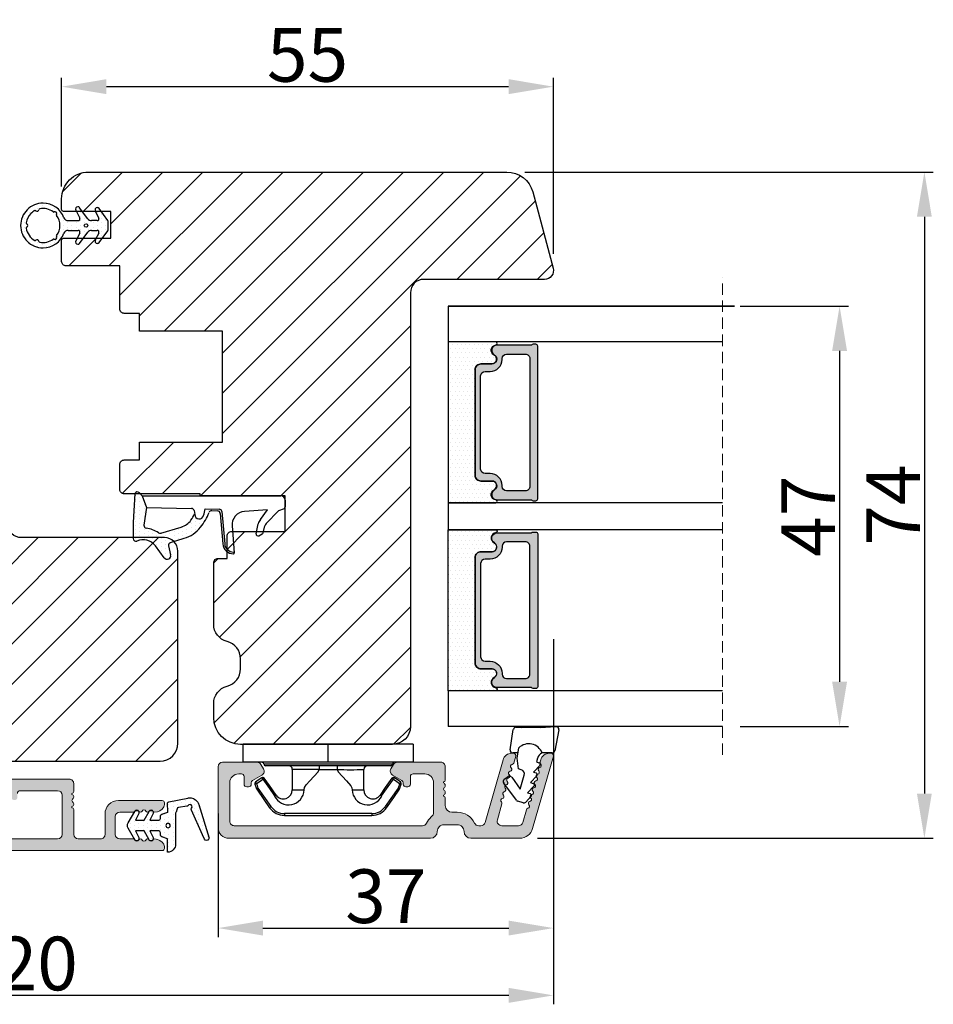
# Model space of a CAD drawing. Units: millimetres. Extents: x 3120 to 10187, y -2098 to 94.
# Drawn here: x 7633 to 7659, y -545 to -518 of the extents above; entities that cross this region are included whole.
import ezdxf

# ---------------------------------------------------------------- set-up
doc = ezdxf.new("R2010")
doc.units = ezdxf.units.MM
doc.linetypes.add('HIDDEN', pattern=[1.905, 1.27, -0.635])
doc.layers.get('0').update_dxf_attribs({"lineweight": 0})
doc.layers.get('DEFPOINTS').update_dxf_attribs({"lineweight": 0})
for name, color, linetype, lineweight in [('02 MEASURES', 156, 'Continuous', 13), ('03 FRAME', 40, 'Continuous', 25), ('06 SASH HATCH', 40, 'Continuous', 0), ('07 GLASS', 151, 'Continuous', 25), ('10 ALUMINIUM HATCH', 55, 'Continuous', 0), ('13 GASKET', 254, 'Continuous', 25), ('14 GASKET HATCH', 254, 'Continuous', 0), ('15 CLIPS', 22, 'Continuous', 25), ('19 PV', 7, 'Continuous', 25), ('22 GLASKLODS', 22, 'Continuous', 25)]:
    doc.layers.add(name, color=color, linetype=linetype, lineweight=lineweight)
doc.styles.add('M1x0.25', font='arial.ttf', dxfattribs={"height": 1.5})
doc.dimstyles.new('M1x0.25', dxfattribs={"dimscale": 0, "dimtxt": 1.5, "dimasz": 1.25, "dimexe": 0.25, "dimexo": 0.5, "dimgap": 0.125, "dimtad": 1, "dimdec": 0, "dimlfac": 4, "dimdsep": 46, "dimtxsty": 'M1x0.25', "dimcen": -1, "dimclrd": 256, "dimclre": 256, "dimclrt": 256, "dimazin": 2, "dimtfac": 1, "dimtdec": 0, "dimtmove": 0, "dimatfit": 3, "dimfxl": 1, "dimtolj": 1, "dimarcsym": 0})
pattern_1 = [(270, (5444.10533, 46.19352), (0.1190625, -0.05953125), [0, -0.1190625])]

# ---------------------------------------------------------------- blocks, each defined once
blk = doc.blocks.new('A$C3DED3EB6')
at = {"layer": '14 GASKET HATCH'}
h = blk.add_hatch(dxfattribs=at)
h.set_pattern_fill('DOTS', color=256, scale=0.3, style=0)
h.paths.add_polyline_path([(2.95, 14.17, 0.123356), (3.46, 15.53, -0.423923), (3.8, 15.8), (5.77, 15.5), (7.1, 16.01), (7.43, 16.31, 0.559716), (7.34, 16.81), (4.1, 17.01, 0.000213), (4.09, 17.01), (2.3, 17.01, 0.546456), (2.03, 16.58, -0.353985), (1.5, 14.51), (0.16, 13.52, 0.816255), (0.49, 12.81), (1.49, 13.05, -0.406001), (1.85, 12.84), (2.35, 11.3, 0.171791), (3.6, 9.49, 0.088688), (5.24, 8.51, -0.336533), (5.43, 8.21), (5.4, 7.56, -0.384601), (5.12, 7.27), (1.71, 6.97, 0.387027), (0.6, 5.79, 0.44548), (0.71, 5.69), (0.8, 5.7), (0.8, 5.77, -0.393479), (1.73, 6.77), (5.32, 7.08, 0.378672), (5.59, 7.37), (5.64, 8.97, -0.046796), (4.91, 9.13, -0.909937), (5, 10.12), (5.09, 10.14, -0.057949), (4.36, 10.54, -0.171791), (3.6, 11.64), (2.91, 13.9, -0.238201)])
at = {"layer": '13 GASKET'}
for p, q in [((4.09, 17.01), (2.3, 17.01)), ((7.34, 16.81), (4.1, 17.01)), ((5.77, 15.5), (3.8, 15.8)), ((5.77, 15.5), (5.68, 10.49)), ((7.1, 16.01), (5.77, 15.5)), ((7.1, 16.01), (7.43, 16.31)), ((7.1, 16.01), (7.1, 0.5)), ((0.16, 13.52), (1.5, 14.51)), ((2.91, 13.92), (3.6, 11.64)), ((1.49, 13.05), (0.49, 12.81)), ((1.85, 12.84), (2.35, 11.3)), ((5.43, 10.2), (5, 10.12)), ((5, 10.12), (5, 10.12)), ((5.64, 8.97), (5.6, 7.38)), ((5.44, 8.23), (5.4, 7.56)), ((5.12, 7.27), (1.71, 6.97)), ((5.32, 7.08), (1.73, 6.77)), ((3.72, 5.95), (0.71, 5.69)), ((0.8, 5.77), (0.8, 5.7)), ((5.54, 1.98), (5.34, 4.56)), ((2.62, 2.96), (2.82, 2.56)), ((2.84, 3.24), (3.96, 3.01)), ((2.95, 2.45), (3.74, 2.27)), ((4.45, 2.75), (5.54, 1.98)), ((5.42, 0.76), (3.99, 2.12)), ((5.64, 0.1), (5.42, 0.76)), ((6.6, 0), (5.85, 0))]:
    blk.add_line(p, q, dxfattribs=at)
for centre, radius, start, end in [((0.48, 15.88), 1.7, 306.6458, 24.6186), ((2.3, 16.71), 0.3, 90, 204.6186), ((4.09, 13.43), 3.58, 89.9512, 90), ((7.23, 16.53), 0.3, 312.0806, 69.0263), ((0.48, 15.88), 3, 325.326, 353.4551), ((3.76, 15.5), 0.3, 81.5623, 173.4551), ((0.4, 13.2), 0.4, 126.6458, 283.5386), ((3.2, 14), 0.3, 145.326, 195.1498), ((1.56, 12.76), 0.3, 15.1498, 103.5386), ((5.53, 12.16), 3.3, 195.1498, 234.1408), ((5.53, 12.16), 2, 195.1498, 234.1408), ((6.47, 13.45), 3.59, 234.1408, 247.4069), ((5, 9.62), 0.5, 90, 259.2009), ((5.38, 10.49), 0.3, 280.4077, 358.6762), ((7.14, 13.59), 5.42, 229.1545, 249.4273), ((6.14, 12.96), 4.03, 252.1001, 262.8171), ((5.14, 8.23), 0.3, 358.4004, 69.4273), ((1.8, 5.77), 1.2, 94.0856, 178.8011), ((1.8, 5.77), 1, 94.0856, 180), ((5.1, 7.57), 0.3, 275.053, 359.2001), ((5.3, 7.38), 0.3, 275.053, 358.6762), ((0.7, 5.79), 0.1, 178.8011, 274.8492), ((3.84, 4.45), 1.5, 4.1922, 94.8492), ((2.8, 3.05), 0.2, 78.3995, 206.5651), ((3, 2.65), 0.2, 206.5651, 256.6853), ((3.62, 1.78), 0.5, 43.0047, 76.6853), ((3.76, 2.03), 1, 46.12, 78.3995), ((5.85, 0.3), 0.3, 223.0047, 270), ((6.6, 0.5), 0.5, 270, 0)]:
    blk.add_arc(centre, radius, start, end, dxfattribs=at)
blk = doc.blocks.new('Ų5mm O-ring')
at = {"layer": '14 GASKET HATCH'}
h = blk.add_hatch(dxfattribs=at)
h.set_pattern_fill('DOTS', color=256, scale=0.3, style=0)
h.paths.add_polyline_path([(1620.59, -815.5, -0.554701), (1620.88, -815.32), (1621.76, -815.75, 0.589157), (1622.14, -815.54, 0.237916), (1622.04, -815.34), (1620.8, -814.42, -0.237916), (1620.59, -814.01), (1620.59, -813.37, -0.555328), (1620.88, -813.19), (1621.66, -813.58, 0.589157), (1622.04, -813.36, 0.237916), (1621.94, -813.16), (1620.62, -812.19, 0.160483), (1620.45, -812.13), (1619.64, -812.13, 0.160483), (1619.47, -812.19), (1618.15, -813.16, 0.237916), (1618.04, -813.36, 0.589157), (1618.43, -813.58), (1619.21, -813.19, -0.555328), (1619.49, -813.37), (1619.49, -814.01, -0.237916), (1619.29, -814.42), (1618.05, -815.34, 0.237916), (1617.94, -815.54, 0.589157), (1618.33, -815.75), (1619.21, -815.32, -0.554701), (1619.49, -815.5), (1619.49, -816.62, -0.312963), (1619.17, -817.09, 0.312963), (1617.54, -819.43, 0.198912), (1618.28, -821.2, 0.198912), (1620.04, -821.93, 0.414214), (1622.54, -819.43, 0.312963), (1620.92, -817.09, -0.312963), (1620.59, -816.62)])
h.paths.add_polyline_path([(1621.18, -817.91, 0.298217), (1621.29, -817.91, -0.763763), (1621.56, -818.18, 0.298217), (1621.57, -818.29, -0.212136), (1621.91, -819.8, -0.339327), (1621.82, -819.88, 0.65192), (1621.69, -820.22, -0.339327), (1621.71, -820.34, -0.232969), (1620.33, -821.31, -0.339327), (1620.23, -821.25, 0.65192), (1619.86, -821.25, -0.339327), (1619.75, -821.31, -0.159406), (1618.7, -820.77, -0.070928), (1618.38, -820.34, -0.339327), (1618.4, -820.22, 0.65192), (1618.27, -819.88, -0.339327), (1618.18, -819.8, -0.212136), (1618.52, -818.29, 0.298217), (1618.53, -818.18, -0.763763), (1618.8, -817.91, 0.298217), (1618.91, -817.91, -0.331487)], flags=16)
h.paths.add_polyline_path([(1619.84, -814.62, -1), (1620.24, -814.62, -1)], flags=16)
at = {"layer": '13 GASKET'}
for p, q in [((1619.47, -812.19), (1618.15, -813.16)), ((1620.45, -812.13), (1619.64, -812.13)), ((1621.94, -813.16), (1620.62, -812.19)), ((1618.43, -813.58), (1619.21, -813.19)), ((1619.49, -813.37), (1619.49, -814.01)), ((1620.59, -814.01), (1620.59, -813.37)), ((1620.88, -813.19), (1621.66, -813.58)), ((1619.29, -814.42), (1618.05, -815.34)), ((1622.04, -815.34), (1620.8, -814.42)), ((1618.33, -815.75), (1619.21, -815.32)), ((1619.49, -816.62), (1619.49, -815.5)), ((1620.59, -816.62), (1620.59, -815.5)), ((1620.88, -815.32), (1621.76, -815.75))]:
    blk.add_line(p, q, dxfattribs=at)
blk.add_circle((1620.04, -814.62), 0.2, dxfattribs=at)
for centre, radius, start, end in [((1619.64, -812.43), 0.3, 90, 126.469), ((1620.45, -812.43), 0.3, 53.531, 90), ((1618.29, -813.36), 0.25, 126.469, 180), ((1618.29, -813.36), 0.25, 180, 302.019), ((1619.29, -813.37), 0.2, 0, 116.1785), ((1620.79, -813.37), 0.2, 63.8215, 180), ((1621.79, -813.36), 0.25, 237.981, 360), ((1621.79, -813.36), 0.25, 360, 53.531), ((1618.99, -814.01), 0.5, 306.469, 0), ((1621.09, -814.01), 0.5, 180, 233.531), ((1618.19, -815.54), 0.25, 126.469, 180), ((1618.19, -815.54), 0.25, 180, 302.019), ((1619.29, -815.5), 0.2, 0, 116.0688), ((1620.79, -815.5), 0.2, 63.9312, 180), ((1621.89, -815.54), 0.25, 237.981, 360), ((1621.89, -815.54), 0.25, 360, 53.531), ((1618.99, -816.62), 0.5, 290.4873, 0), ((1621.09, -816.62), 0.5, 180, 249.5127), ((1620.04, -819.43), 2.5, 110.4873, 180), ((1618.7, -818.09), 0.2, 60.2575, 209.7425), ((1618.85, -817.83), 0.1, 240.2575, 306.6793), ((1620.04, -819.43), 1.9, 53.3207, 126.6793), ((1620.04, -819.43), 2.5, 360, 69.5127), ((1621.24, -817.83), 0.1, 233.3207, 299.7425), ((1621.39, -818.09), 0.2, 330.2575, 119.7425), ((1620.04, -819.43), 1.9, 143.3207, 191.2284), ((1618.44, -818.23), 0.1, 323.3207, 29.7425), ((1621.65, -818.23), 0.1, 150.2575, 216.6793), ((1620.04, -819.43), 1.9, 348.7716, 36.6793), ((1620.04, -819.43), 2.5, 180, 225), ((1618.28, -819.78), 0.1, 191.2284, 266.2023), ((1618.26, -820.08), 0.2, 313.7977, 86.2023), ((1618.47, -820.3), 0.1, 133.7977, 208.7716), ((1620.04, -819.43), 1.9, 208.7716, 225), ((1620.04, -819.43), 2.5, 270, 360), ((1620.04, -819.43), 1.9, 278.7716, 331.2284), ((1621.83, -820.08), 0.2, 93.7977, 226.2023), ((1621.62, -820.3), 0.1, 331.2284, 46.2023), ((1621.81, -819.78), 0.1, 273.7977, 348.7716), ((1620.04, -819.43), 2.5, 225, 270), ((1620.04, -819.43), 1.9, 225, 261.2284), ((1619.77, -821.21), 0.1, 261.2284, 336.2023), ((1620.04, -821.33), 0.2, 23.7977, 156.2023), ((1620.32, -821.21), 0.1, 203.7977, 278.7716)]:
    blk.add_arc(centre, radius, start, end, dxfattribs=at)
blk = doc.blocks.new('*D888')
at = {"layer": '02 MEASURES', "lineweight": -2}
for p, q in [((7648.23, -535.097), (7648.23, -543.422)), ((7638.855, -539.972), (7638.855, -543.422)), ((7640.105, -543.172), (7646.98, -543.172))]:
    blk.add_line(p, q, dxfattribs=at)
at = {"layer": '02 MEASURES'}
for points in [[(7640.105, -542.964), (7640.105, -543.38), (7638.855, -543.172)], [(7646.98, -543.38), (7646.98, -542.964), (7648.23, -543.172)]]:
    blk.add_solid(points, dxfattribs=at)
at = {"layer": 'DEFPOINTS', "color": 0}
for p in [(7648.23, -534.597), (7638.855, -539.472), (7648.23, -543.172)]:
    blk.add_point(p, dxfattribs=at)
at = {"layer": '02 MEASURES', "insert": (7643.542, -542.281), "char_height": 1.5, "attachment_point": 5, "style": 'M1x0.25'}
blk.add_mtext('\\A1;37', dxfattribs=at)
blk = doc.blocks.new('*D889')
at = {"layer": '02 MEASURES', "lineweight": -2}
for p, q in [((7618.23, -538.256), (7618.23, -545.304)), ((7648.229, -539.34), (7648.229, -545.304)), ((7646.979, -545.054), (7619.48, -545.054))]:
    blk.add_line(p, q, dxfattribs=at)
at = {"layer": '02 MEASURES'}
for points in [[(7619.48, -544.845), (7619.48, -545.262), (7618.23, -545.054)], [(7646.979, -545.262), (7646.979, -544.845), (7648.229, -545.054)]]:
    blk.add_solid(points, dxfattribs=at)
at = {"layer": 'DEFPOINTS', "color": 0}
for p in [(7618.23, -537.756), (7648.229, -538.84), (7618.23, -545.054)]:
    blk.add_point(p, dxfattribs=at)
at = {"layer": '02 MEASURES', "insert": (7633.229, -544.163), "char_height": 1.5, "attachment_point": 5, "style": 'M1x0.25'}
blk.add_mtext('\\A1;120', dxfattribs=at)
blk = doc.blocks.new('*D890')
at = {"layer": '02 MEASURES', "lineweight": -2}
for p, q in [((7634.48, -522.435), (7634.48, -519.397)), ((7648.227, -524.318), (7648.227, -519.397)), ((7635.73, -519.647), (7646.977, -519.647))]:
    blk.add_line(p, q, dxfattribs=at)
at = {"layer": '02 MEASURES'}
for points in [[(7635.73, -519.438), (7635.73, -519.855), (7634.48, -519.647)], [(7646.977, -519.855), (7646.977, -519.438), (7648.227, -519.647)]]:
    blk.add_solid(points, dxfattribs=at)
at = {"layer": 'DEFPOINTS', "color": 0}
for p in [(7648.227, -519.647), (7634.48, -522.935), (7648.227, -524.818)]:
    blk.add_point(p, dxfattribs=at)
at = {"layer": '02 MEASURES', "insert": (7641.354, -518.759), "char_height": 1.5, "attachment_point": 5, "style": 'M1x0.25'}
blk.add_mtext('\\A1;55', dxfattribs=at)
blk = doc.blocks.new('47 mm glas')
h = blk.add_hatch(color=256)
h.paths.add_polyline_path([(-1287.37, -1461.49), (-1287.37, -1461.17, 0.414255), (-1287.57, -1460.97), (-1304.67, -1460.97, 0.414252), (-1304.87, -1461.17), (-1304.87, -1461.49, 0.267967), (-1304.77, -1461.67), (-1304.77, -1465.52, 0.774619), (-1303.65, -1465.81, -0.774589), (-1302.67, -1466.07), (-1302.67, -1466.09), (-1302.67, -1466.09), (-1302.67, -1467.32, 0.414223), (-1302.02, -1467.97), (-1290.22, -1467.97, 0.414223), (-1289.57, -1467.32), (-1289.57, -1466.09), (-1289.57, -1466.09), (-1289.57, -1466.07, -0.774587), (-1288.6, -1465.81, 0.774619), (-1287.47, -1465.52), (-1287.47, -1461.67, 0.26796)])
h.paths.add_polyline_path([(-1266.47, -1465.52), (-1266.47, -1461.67, 0.267967), (-1266.37, -1461.49), (-1266.37, -1461.17, 0.414252), (-1266.57, -1460.97), (-1283.67, -1460.97, 0.414255), (-1283.87, -1461.17), (-1283.87, -1461.49, 0.26796), (-1283.77, -1461.67), (-1283.77, -1465.52, 0.774619), (-1282.65, -1465.81, -0.774587), (-1281.67, -1466.07), (-1281.67, -1466.09), (-1281.67, -1466.09), (-1281.67, -1467.32, 0.414223), (-1281.02, -1467.97), (-1269.22, -1467.97, 0.414223), (-1268.57, -1467.32), (-1268.57, -1466.09), (-1268.57, -1466.09), (-1268.57, -1466.07, -0.774589), (-1267.6, -1465.81, 0.774619)])
h.paths.add_polyline_path([(-1303.77, -1462.35, -0.41422), (-1303.27, -1461.85), (-1288.97, -1461.85, -0.414225), (-1288.47, -1462.35), (-1288.47, -1464.45, -0.414207), (-1288.97, -1464.95), (-1289.06, -1464.95, 0.414209), (-1290.41, -1466.3), (-1290.41, -1466.85, -0.414207), (-1290.91, -1467.35), (-1301.33, -1467.35, -0.414202), (-1301.83, -1466.85), (-1301.83, -1466.3, 0.414209), (-1303.18, -1464.95), (-1303.27, -1464.95, -0.414202), (-1303.77, -1464.45)], flags=16)
h.paths.add_polyline_path([(-1282.77, -1462.35, -0.414225), (-1282.27, -1461.85), (-1267.97, -1461.85, -0.41422), (-1267.47, -1462.35), (-1267.47, -1464.45, -0.414202), (-1267.97, -1464.95), (-1268.06, -1464.95, 0.414209), (-1269.41, -1466.3), (-1269.41, -1466.85, -0.414202), (-1269.91, -1467.35), (-1280.33, -1467.35, -0.414207), (-1280.83, -1466.85), (-1280.83, -1466.3, 0.414209), (-1282.18, -1464.95), (-1282.27, -1464.95, -0.414207), (-1282.77, -1464.45)], flags=16)
at = {"layer": '14 GASKET HATCH'}
h = blk.add_hatch(dxfattribs=at)
h.set_pattern_fill('DOTS', color=256, scale=0.3, angle=270, style=0)
h.paths.add_polyline_path([(-1287.12, -1470.97), (-1287.12, -1465.67, 0.941164), (-1287.46, -1465.65, -0.738655), (-1288.59, -1465.85, 0.78652), (-1289.57, -1466.09), (-1289.57, -1467.32, -0.414224), (-1290.22, -1467.97), (-1302.02, -1467.97, -0.414224), (-1302.67, -1467.32), (-1302.67, -1466.09, 0.78652), (-1303.66, -1465.85, -0.738655), (-1304.79, -1465.65, 0.941164), (-1305.12, -1465.67), (-1305.12, -1470.97)])
h.paths.add_polyline_path([(-1266.12, -1470.97), (-1266.12, -1465.67, 0.941164), (-1266.46, -1465.65, -0.738655), (-1267.59, -1465.85, 0.785583), (-1268.57, -1466.09), (-1268.57, -1466.09), (-1268.57, -1467.32, -0.414223), (-1269.22, -1467.97), (-1281.02, -1467.97, -0.414223), (-1281.67, -1467.32), (-1281.67, -1466.09), (-1281.67, -1466.09, 0.785583), (-1282.66, -1465.85, -0.738655), (-1283.79, -1465.65, 0.941164), (-1284.12, -1465.67), (-1284.12, -1468.32), (-1284.12, -1470.97)])
at = {"color": 7, "linetype": 'HIDDEN', "lineweight": 18}
blk.add_line((-1258.95, -1440.31), (-1312.3, -1440.31), dxfattribs=at)
at = {"layer": '07 GLASS'}
for p, q in [((-1309.12, -1440.31), (-1309.12, -1470.97)), ((-1305.12, -1440.31), (-1305.12, -1470.97)), ((-1287.12, -1440.31), (-1287.12, -1470.97)), ((-1284.12, -1440.31), (-1284.12, -1470.97)), ((-1266.12, -1440.31), (-1266.12, -1470.97)), ((-1262.12, -1440.31), (-1262.12, -1470.97)), ((-1309.12, -1470.97), (-1305.12, -1470.97)), ((-1287.12, -1470.97), (-1284.12, -1470.97)), ((-1266.12, -1470.97), (-1262.12, -1470.97))]:
    blk.add_line(p, q, dxfattribs=at)
at = {"layer": '13 GASKET'}
for points in [[(-1287.12, -1470.97), (-1287.12, -1465.67, 0.941164), (-1287.46, -1465.65, -0.738655), (-1288.59, -1465.85, 0.78652), (-1289.57, -1466.09), (-1289.57, -1467.32, -0.414225), (-1290.22, -1467.97), (-1302.02, -1467.97, -0.414225), (-1302.67, -1467.32), (-1302.67, -1466.09, 0.78652), (-1303.66, -1465.85, -0.738655), (-1304.79, -1465.65, 0.941164), (-1305.12, -1465.67), (-1305.12, -1470.97)], [(-1284.12, -1470.97), (-1284.12, -1465.67, -0.941164), (-1283.79, -1465.65, 0.738655), (-1282.66, -1465.85, -0.78652), (-1281.67, -1466.09), (-1281.67, -1467.32, 0.414225), (-1281.02, -1467.97), (-1269.22, -1467.97, 0.414225), (-1268.57, -1467.32), (-1268.57, -1466.09, -0.78652), (-1267.59, -1465.85, 0.738655), (-1266.46, -1465.65, -0.941164), (-1266.12, -1465.67), (-1266.12, -1470.97)]]:
    blk.add_lwpolyline(points, format="xyb", close=True, dxfattribs=at)
at = {"layer": '19 PV'}
for points in [[(-1290.22, -1467.97, 0.414225), (-1289.57, -1467.32), (-1289.57, -1466.07, -0.774587), (-1288.6, -1465.81, 0.774619), (-1287.47, -1465.52), (-1287.47, -1461.67, 0.26796), (-1287.37, -1461.49), (-1287.37, -1461.17, 0.414255), (-1287.57, -1460.97), (-1304.67, -1460.97, 0.414252), (-1304.87, -1461.17), (-1304.87, -1461.49, 0.267967), (-1304.77, -1461.67), (-1304.77, -1465.52, 0.774619), (-1303.65, -1465.81, -0.774589), (-1302.67, -1466.07), (-1302.67, -1467.32, 0.414225), (-1302.02, -1467.97)], [(-1281.02, -1467.97, -0.414225), (-1281.67, -1467.32), (-1281.67, -1466.07, 0.774587), (-1282.65, -1465.81, -0.774619), (-1283.77, -1465.52), (-1283.77, -1461.67, -0.26796), (-1283.87, -1461.49), (-1283.87, -1461.17, -0.414255), (-1283.67, -1460.97), (-1266.57, -1460.97, -0.414252), (-1266.37, -1461.17), (-1266.37, -1461.49, -0.267967), (-1266.47, -1461.67), (-1266.47, -1465.52, -0.774619), (-1267.6, -1465.81, 0.774589), (-1268.57, -1466.07), (-1268.57, -1467.32, -0.414225), (-1269.22, -1467.97)], [(-1303.77, -1462.35, -0.41422), (-1303.27, -1461.85), (-1288.97, -1461.85, -0.414225), (-1288.47, -1462.35), (-1288.47, -1464.45, -0.414207), (-1288.97, -1464.95), (-1289.06, -1464.95, 0.414209), (-1290.41, -1466.3), (-1290.41, -1466.85, -0.414207), (-1290.91, -1467.35), (-1301.33, -1467.35, -0.414202), (-1301.83, -1466.85), (-1301.83, -1466.3, 0.414209), (-1303.18, -1464.95), (-1303.27, -1464.95, -0.414202), (-1303.77, -1464.45)], [(-1267.47, -1462.35, 0.41422), (-1267.97, -1461.85), (-1282.27, -1461.85, 0.414225), (-1282.77, -1462.35), (-1282.77, -1464.45, 0.414207), (-1282.27, -1464.95), (-1282.18, -1464.95, -0.414209), (-1280.83, -1466.3), (-1280.83, -1466.85, 0.414207), (-1280.33, -1467.35), (-1269.91, -1467.35, 0.414202), (-1269.41, -1466.85), (-1269.41, -1466.3, -0.414209), (-1268.06, -1464.95), (-1267.97, -1464.95, 0.414202), (-1267.47, -1464.45)]]:
    blk.add_lwpolyline(points, format="xyb", close=True, dxfattribs=at)
blk = doc.blocks.new('b')
at = {"layer": '15 CLIPS'}
for p, q in [((1725.67, -2993.35), (1725.67, -2991.35)), ((1744.67, -2991.35), (1725.67, -2991.35)), ((1735.17, -2993.35), (1735.17, -2991.35)), ((1744.67, -2991.35), (1744.67, -2993.35)), ((1735.17, -2993.35), (1725.67, -2993.35)), ((1727.97, -2993.55), (1735.17, -2993.55)), ((1735.17, -2993.75), (1728.17, -2993.75)), ((1734.16, -2993.75), (1734.16, -2994.15)), ((1744.67, -2993.35), (1735.17, -2993.35)), ((1735.17, -2993.55), (1742.37, -2993.55)), ((1742.17, -2993.75), (1735.17, -2993.75)), ((1736.19, -2993.75), (1736.19, -2994.15)), ((1727.77, -2995.08), (1727.88, -2995.25)), ((1731.17, -2994.15), (1731.17, -2996.45)), ((1734.16, -2994.15), (1736.19, -2994.15)), ((1739.17, -2996.45), (1739.17, -2994.15)), ((1742.47, -2995.25), (1742.58, -2995.08)), ((1731.17, -2996.45), (1732.48, -2996.45)), ((1737.87, -2996.45), (1739.17, -2996.45)), ((1740.07, -2999.1), (1730.28, -2999.1)), ((1730.28, -2999.1), (1730.28, -2999.3)), ((1730.28, -2999.3), (1740.07, -2999.3)), ((1740.07, -2999.1), (1740.07, -2999.3))]:
    blk.add_line(p, q, dxfattribs=at)
at = {"layer": '15 CLIPS', "flags": 128}
for points in [[(1727.77, -2995.08), (1727.37, -2995.36), (1727.06, -2995.57)], [(1729.35, -2997.02), (1728.62, -2995.96), (1728.04, -2995.13)], [(1734.16, -2994.15), (1734.16, -2994.15), (1733.51, -2994.16), (1732.58, -2994.18), (1731.83, -2994.18), (1731.34, -2994.17), (1731.17, -2994.15), (1731.17, -2994.15)], [(1732.48, -2996.45), (1732.55, -2996.17), (1732.72, -2995.88), (1733.13, -2995.44), (1734.06, -2994.42), (1734.16, -2994.15)], [(1736.19, -2994.15), (1736.29, -2994.42), (1737.22, -2995.44), (1737.71, -2996), (1737.83, -2996.23), (1737.87, -2996.45)], [(1742.3, -2995.13), (1741.57, -2996.19), (1741, -2997.02)], [(1742.47, -2995.25), (1742.4, -2995.2), (1742.34, -2995.16), (1742.31, -2995.14), (1742.3, -2995.13)], [(1743.29, -2995.57), (1742.89, -2995.3), (1742.58, -2995.08)], [(1727.17, -2995.74), (1727.1, -2995.76), (1727.03, -2995.79), (1727, -2995.8), (1726.99, -2995.8)], [(1726.99, -2995.8), (1727.09, -2996.09), (1727.17, -2996.32)], [(1727.17, -2995.74), (1727.13, -2995.67), (1727.09, -2995.61), (1727.07, -2995.58), (1727.06, -2995.57)], [(1727.17, -2995.74), (1727.57, -2995.46), (1727.88, -2995.25)], [(1727.36, -2996.25), (1727.26, -2995.96), (1727.17, -2995.74)], [(1727.88, -2995.25), (1728.61, -2996.3), (1729.19, -2997.13)], [(1741.16, -2997.13), (1741.89, -2996.08), (1742.47, -2995.25)], [(1742.47, -2995.25), (1742.86, -2995.52), (1743.17, -2995.74)], [(1743.17, -2995.74), (1743.07, -2996.02), (1742.99, -2996.25)], [(1743.17, -2995.74), (1743.22, -2995.67), (1743.26, -2995.61), (1743.28, -2995.58), (1743.29, -2995.57)], [(1743.17, -2995.74), (1743.25, -2995.76), (1743.32, -2995.79), (1743.35, -2995.8), (1743.36, -2995.8)], [(1743.18, -2996.32), (1743.28, -2996.03), (1743.36, -2995.8)], [(1727.36, -2996.25), (1727.28, -2996.28), (1727.21, -2996.3), (1727.18, -2996.31), (1727.17, -2996.32)], [(1727.17, -2996.32), (1727.18, -2996.34), (1727.19, -2996.36)], [(1727.36, -2996.25), (1727.29, -2996.3), (1727.23, -2996.34), (1727.2, -2996.36), (1727.19, -2996.36)], [(1727.19, -2996.36), (1728, -2997.53), (1728.63, -2998.44)], [(1728.8, -2998.32), (1727.99, -2997.16), (1727.36, -2996.25)], [(1741.16, -2997.13), (1741.1, -2997.09), (1741.07, -2997.07), (1741.04, -2997.05), (1741.02, -2997.04), (1741.01, -2997.03), (1741, -2997.02)], [(1742.99, -2996.25), (1742.18, -2997.41), (1741.55, -2998.32)], [(1741.72, -2998.44), (1742.52, -2997.28), (1743.15, -2996.36)], [(1742.99, -2996.25), (1743.07, -2996.28), (1743.14, -2996.3), (1743.17, -2996.31), (1743.18, -2996.32)], [(1743.15, -2996.36), (1743.17, -2996.34), (1743.18, -2996.32)], [(1728.8, -2998.32), (1728.74, -2998.37), (1728.71, -2998.39), (1728.68, -2998.41), (1728.66, -2998.42), (1728.65, -2998.43), (1728.63, -2998.44)], [(1741.55, -2998.32), (1741.61, -2998.37), (1741.64, -2998.39), (1741.67, -2998.41), (1741.69, -2998.42), (1741.7, -2998.43), (1741.72, -2998.44)]]:
    blk.add_lwpolyline(points, dxfattribs=at)
at = {"layer": '15 CLIPS'}
for centre, radius, start, end in [((1727.77, -2993.55), 0.2, 359.9761, 90.0164), ((1728.17, -2993.55), 0.2, 180.0071, 270.0025), ((1730.77, -2994.15), 0.4, 0.0062, 89.9949), ((1739.57, -2994.15), 0.4, 90.0051, 179.9938), ((1742.17, -2993.55), 0.2, 269.9854, 0.0221), ((1742.57, -2993.55), 0.2, 89.9956, 179.9947), ((1727.88, -2995.25), 0.2, 34.7392, 124.7514), ((1676.56, -2921.09), 90.18, 304.6842, 304.8113), ((1737.68, -2967.45), 26.74, 266.7964, 273.2036), ((1742.47, -2995.25), 0.2, 55.247, 145.2623), ((1727.17, -2995.74), 0.2, 124.7426, 199.7692), ((1743.17, -2995.74), 0.2, 340.263, 55.2253), ((1730.75, -2996.4), 1.73, 204.9766, 358.4963), ((1658.8, -2895.49), 123.64, 304.7014, 304.7941), ((1730.17, -2996.45), 1, 214.7471, 359.9994), ((1739.6, -2996.4), 1.73, 181.605, 334.9221), ((1740.17, -2996.45), 1, 180.0019, 325.2516), ((1664.02, -3110.26), 138.69, 55.211, 55.2936), ((1730.28, -2997.3), 2, 214.7451, 270.002), ((1730.28, -2997.3), 1.8, 214.7737, 269.9737), ((1740.07, -2997.3), 1.8, 270.0298, 325.2228), ((1740.07, -2997.3), 2, 270.0019, 325.2511)]:
    blk.add_arc(centre, radius, start, end, dxfattribs=at)
blk = doc.blocks.new('*D891')
at = {"layer": '02 MEASURES', "lineweight": -2}
for p, q in [((7653.454, -525.785), (7656.479, -525.785)), ((7656.229, -527.035), (7656.229, -536.285)), ((7653.454, -537.535), (7656.479, -537.535))]:
    blk.add_line(p, q, dxfattribs=at)
at = {"layer": '02 MEASURES'}
for points in [[(7656.437, -527.035), (7656.02, -527.035), (7656.229, -525.785)], [(7656.02, -536.285), (7656.437, -536.285), (7656.229, -537.535)]]:
    blk.add_solid(points, dxfattribs=at)
at = {"layer": 'DEFPOINTS', "color": 0}
for p in [(7652.954, -525.785), (7652.954, -537.535), (7656.229, -537.535)]:
    blk.add_point(p, dxfattribs=at)
at = {"layer": '02 MEASURES', "insert": (7655.354, -531.66), "char_height": 1.5, "attachment_point": 5, "rotation": 90, "style": 'M1x0.25'}
blk.add_mtext('\\A1;47', dxfattribs=at)
blk = doc.blocks.new('sdasdasdDD1')
blk.add_line((-3.43, 1.29), (-3.46, -0.76))
at = {"layer": '13 GASKET'}
for p, q in [((-3.18, 3.36), (-0.84, 2.9)), ((-3.43, 1.29), (-3.54, 3.04)), ((-0.6, 2.61), (-0.6, 1.45)), ((0.41, 0.86), (0.49, 1.14)), ((0.82, 1.23), (1.56, 0.53)), ((0, 0.97), (0.41, 0.86)), ((1.56, 0.53), (1.64, 0.81)), ((1.97, 0.9), (2.71, 0.2)), ((2.71, 0.2), (2.8, 0.48)), ((3.13, 0.57), (3.87, -0.14)), ((3.87, -0.14), (3.95, 0.15)), ((4.28, 0.24), (4.89, -0.34)), ((-3.47, -1.43), (-3.46, -0.76)), ((1.27, -0.85), (1.19, -1.14)), ((3.44, -0.95), (1.89, -0.5)), ((2.12, -1.91), (3.44, -0.95)), ((4.97, -0.64), (4.8, -1.23)), ((-0.94, -2.08), (-3.22, -1.73)), ((-0.01, -1.31), (-1.19, -1.11)), ((-0.6, -1.21), (-0.6, -1.78)), ((1.19, -1.14), (-0.01, -1.31)), ((4.69, -1.39), (2.77, -2.8)), ((2.35, -2.74), (2.06, -2.33))]:
    blk.add_line(p, q, dxfattribs=at)
for centre, radius, start, end in [((-3.24, 3.06), 0.3, 79.0287, 183.7861), ((-0.9, 2.61), 0.3, 359, 79.0287), ((0, 0), 1.62, 112.5405, 223.0542), ((0, 0), 1.62, 112.5405, 223.0542), ((0.28, 1.93), 1, 205.8358, 254.0168), ((0.68, 1.09), 0.2, 46.2991, 164.0426), ((1.83, 0.76), 0.2, 46.2989, 164.0423), ((2.99, 0.43), 0.2, 46.2986, 164.0421), ((4.14, 0.1), 0.2, 46.2996, 164.0431), ((1.75, -0.99), 0.5, 73.9886, 163.9886), ((4.68, -0.56), 0.3, 344, 46.2597), ((-3.17, -1.43), 0.3, 179, 261.3147), ((-0.9, -1.78), 0.3, 261.3147, 0), ((2.3, -2.16), 0.3, 126.2994, 216.3488), ((4.51, -1.15), 0.3, 306.3058, 344), ((2.6, -2.56), 0.3, 216.3488, 306.3058)]:
    blk.add_arc(centre, radius, start, end, dxfattribs=at)
blk = doc.blocks.new('*D892')
at = {"layer": '02 MEASURES', "lineweight": -2}
for p, q in [((7647.426, -522.035), (7658.85, -522.035)), ((7658.6, -523.285), (7658.6, -539.41)), ((7647.787, -540.66), (7658.85, -540.66))]:
    blk.add_line(p, q, dxfattribs=at)
at = {"layer": '02 MEASURES'}
for points in [[(7658.808, -523.285), (7658.391, -523.285), (7658.6, -522.035)], [(7658.391, -539.41), (7658.808, -539.41), (7658.6, -540.66)]]:
    blk.add_solid(points, dxfattribs=at)
at = {"layer": 'DEFPOINTS', "color": 0}
for p in [(7646.926, -522.035), (7647.287, -540.66), (7658.6, -540.66)]:
    blk.add_point(p, dxfattribs=at)
at = {"layer": '02 MEASURES', "insert": (7657.725, -531.347), "char_height": 1.5, "attachment_point": 5, "rotation": 90, "style": 'M1x0.25'}
blk.add_mtext('\\A1;74', dxfattribs=at)

msp = doc.modelspace()

# ---------------------------------------------------------------- hatches: boundary and pattern name
at = {"layer": '06 SASH HATCH'}
h = msp.add_hatch(dxfattribs=at)
h.set_pattern_fill('LINE', color=256, scale=0.25, angle=45, style=0)
h.set_pattern_definition([(45, (5444.1053, 46.1935), (-0.561266, 0.561266), [])])
h.paths.add_polyline_path([(7636.105, -524.66), (7634.605, -524.66, -0.414308), (7634.48, -524.535), (7634.48, -523.935, -0.414409), (7634.53, -523.885), (7635.855, -523.885), (7635.855, -523.61), (7635.855, -523.41), (7635.855, -523.135), (7634.53, -523.135, -0.41441), (7634.48, -523.085), (7634.48, -522.785, -0.414226), (7635.23, -522.035), (7646.926, -522.035, -0.339464), (7647.651, -522.59), (7648.221, -524.72, -0.493111), (7647.98, -525.035), (7644.605, -525.035, 0.414212), (7644.23, -525.41), (7644.23, -537.535, -0.414206), (7643.73, -538.035), (7639.48, -538.035, -0.414211), (7638.73, -537.285), (7638.73, -536.894, -0.341975), (7639.105, -536.41, 0.342014), (7639.48, -535.925), (7639.48, -535.644, 0.342012), (7639.105, -535.16, -0.341975), (7638.73, -534.675), (7638.73, -532.96, -0.414225), (7638.855, -532.835), (7639.105, -532.835), (7639.105, -532.21, -0.414225), (7639.23, -532.085), (7640.73, -532.085), (7640.73, -531.085), (7638.355, -531.085), (7638.355, -531.035), (7636.23, -531.035, -0.414225), (7636.105, -530.91), (7636.105, -530.21, -0.414225), (7636.23, -530.085), (7636.655, -530.085), (7636.655, -529.585), (7638.98, -529.585), (7638.98, -526.485), (7636.655, -526.485), (7636.655, -525.985), (7636.23, -525.985, -0.414225), (7636.105, -525.86)])
h = msp.add_hatch(dxfattribs=at)
h.set_pattern_fill('LINE', color=256, scale=0.25, angle=225, style=0)
h.set_pattern_definition([(225, (5444.1053, 46.1935), (0.561266, -0.561266), [])])
h.paths.add_polyline_path([(7632.98, -531.881), (7632.98, -523.006, 0.414206), (7632.48, -522.506), (7630.105, -522.506, 0.414212), (7629.73, -522.881), (7629.73, -525.006), (7629.355, -525.006), (7626.307, -525.006), (7626.105, -525.006, 0.414212), (7625.73, -525.381), (7625.73, -526.006), (7625.73, -529.606), (7625.73, -533.456), (7625.73, -537.756), (7627.105, -537.756, 0.414211), (7627.855, -538.506), (7637.23, -538.506, 0.414206), (7637.73, -538.006), (7637.73, -532.631, 0.414212), (7637.355, -532.256), (7633.355, -532.256, -0.414212)])
at = {"layer": '10 ALUMINIUM HATCH'}
for points in [[(7644.792, -540.66), (7639.155, -540.66, -0.414191), (7638.855, -540.36), (7638.855, -538.66, -0.414185), (7638.98, -538.535), (7639.945, -538.535, -0.267975), (7640.053, -538.597), (7640.125, -538.722, -0.414249), (7640.08, -538.893), (7639.817, -539.044, 0.267975), (7639.78, -539.109), (7639.78, -539.147, -0.414099), (7639.705, -539.222), (7639.655, -539.222, -0.414239), (7639.58, -539.147), (7639.58, -538.935, 0.414239), (7639.505, -538.86), (7639.43, -538.86, 0.414206), (7639.18, -539.11), (7639.18, -540.185, 0.41422), (7639.305, -540.31), (7644.57, -540.31, 0.28807), (7644.683, -540.239, -0.102196), (7644.815, -540.066, 0.21744), (7644.88, -539.924), (7644.88, -539.11, 0.414224), (7644.63, -538.86), (7644.305, -538.86, 0.414239), (7644.23, -538.935), (7644.23, -539.147, -0.414239), (7644.155, -539.222), (7644.105, -539.222, -0.414239), (7644.03, -539.147), (7644.03, -539.109, 0.267975), (7643.992, -539.044), (7643.73, -538.893, -0.414249), (7643.684, -538.722), (7643.756, -538.597, -0.267889), (7643.864, -538.535), (7645.08, -538.535, -0.41422), (7645.205, -538.66), (7645.205, -539.035, -0.414122), (7645.155, -539.085), (7645.155, -539.114, -0.598736), (7645.175, -539.245, 0.499936), (7645.175, -539.325, -0.598736), (7645.155, -539.455), (7645.155, -539.485, -0.414122), (7645.205, -539.535), (7645.205, -539.747, 0.414168), (7645.392, -539.935), (7645.542, -539.935, -0.288074), (7646.026, -540.239, 0.288038), (7646.139, -540.31), (7646.197, -540.31, 0.3346), (7646.317, -540.219), (7646.82, -538.466, -0.334622), (7647.06, -538.285), (7647.114, -538.285, -0.498627), (7647.174, -538.364), (7647.119, -538.557, -0.288745), (7647.075, -538.596, 0.630116), (7647.048, -538.692, -0.629946), (7647.02, -538.787, 0.629828), (7646.993, -538.882, -0.629833), (7646.966, -538.978, 0.629943), (7646.938, -539.073, -0.630116), (7646.911, -539.168, 0.629833), (7646.883, -539.264, -0.629828), (7646.856, -539.359, 0.629946), (7646.829, -539.455, -0.630122), (7646.801, -539.55, 0.629825), (7646.774, -539.645, -0.288519), (7646.79, -539.702), (7646.662, -540.15, 0.498616), (7646.782, -540.31), (7647.25, -540.31, 0.3346), (7647.37, -540.219), (7647.473, -539.862, -0.288512), (7647.516, -539.823, 0.629825), (7647.544, -539.728, -0.629828), (7647.571, -539.632, 0.629951), (7647.598, -539.537, -0.630116), (7647.626, -539.442, 0.630116), (7647.653, -539.346, -0.629951), (7647.68, -539.251, 0.629828), (7647.708, -539.155, -0.629825), (7647.735, -539.06, 0.630122), (7647.763, -538.965, -0.629946), (7647.79, -538.869, 0.629828), (7647.817, -538.774, -0.629833), (7647.845, -538.679, 0.630116), (7647.872, -538.583, -0.288519), (7647.856, -538.527), (7647.873, -538.466, -0.334622), (7648.113, -538.285), (7648.167, -538.285, -0.498627), (7648.227, -538.364), (7647.647, -540.388, -0.334586), (7647.287, -540.66), (7645.917, -540.66, -0.414172), (7645.73, -540.472, 0.414253), (7645.542, -540.285), (7645.167, -540.285, 0.414253), (7644.98, -540.472, -0.414172)], [(7628.714, -539.583, -0.577351), (7628.592, -539.512), (7628.592, -539.406, 0.414239), (7628.517, -539.331), (7627.467, -539.331, 0.41422), (7627.342, -539.456), (7627.342, -540.556, 0.41422), (7627.467, -540.681), (7634.367, -540.681, 0.414185), (7634.492, -540.556), (7634.492, -539.456, 0.414185), (7634.367, -539.331), (7633.317, -539.331, 0.414239), (7633.242, -539.406), (7633.242, -539.512, -0.577351), (7633.12, -539.583), (7632.742, -539.364, -0.414253), (7632.696, -539.194), (7632.769, -539.069, -0.267975), (7632.877, -539.006), (7634.692, -539.006, -0.414227), (7634.817, -539.131), (7634.817, -539.356, -0.41419), (7634.767, -539.406), (7634.767, -539.435, -0.598962), (7634.787, -539.566, 0.49993), (7634.787, -539.646, -0.598964), (7634.767, -539.777), (7634.767, -539.806, -0.414196), (7634.817, -539.856), (7634.817, -540.556, 0.414185), (7634.942, -540.681), (7635.567, -540.681, 0.41422), (7635.692, -540.556), (7635.692, -539.981, -0.41421), (7636.067, -539.606), (7637.292, -539.606, -0.414304), (7637.355, -539.669), (7637.355, -539.719, -0.141638), (7637.335, -539.785, -0.24957), (7637.081, -539.931, -0.297006), (7637.029, -539.9, 0.629881), (7636.93, -539.9, -0.629956), (7636.831, -539.9, 0.629975), (7636.732, -539.9, -0.629956), (7636.632, -539.9, 0.629881), (7636.533, -539.9, -0.288921), (7636.484, -539.931), (7636.105, -539.931, 0.414185), (7635.98, -540.056), (7635.98, -540.556, 0.414185), (7636.105, -540.681), (7636.484, -540.681, -0.288947), (7636.533, -540.712, 0.629862), (7636.632, -540.712, -0.629956), (7636.732, -540.712, 0.629956), (7636.831, -540.712, -0.629956), (7636.93, -540.712, 0.629862), (7637.029, -540.712, -0.297017), (7637.081, -540.681, -0.249573), (7637.335, -540.827, -0.141638), (7637.355, -540.894), (7637.355, -540.944, -0.414304), (7637.292, -541.006), (7626.23, -541.006, -0.414211), (7625.855, -540.631), (7625.855, -539.131, -0.414227), (7625.98, -539.006), (7626.08, -539.006, -0.378816), (7626.204, -539.116), (7626.382, -540.571, 0.378816), (7626.507, -540.681), (7626.867, -540.681, 0.41422), (7626.992, -540.556), (7626.992, -539.131, -0.414192), (7627.117, -539.006), (7628.958, -539.006, -0.267889), (7629.066, -539.069), (7629.138, -539.194, -0.414253), (7629.092, -539.364)]]:
    msp.add_hatch(color=256, dxfattribs=at).paths.add_polyline_path(points)
at = {"layer": '14 GASKET HATCH'}
h = msp.add_hatch(dxfattribs=at)
h.set_pattern_fill('DOTS', color=256, scale=0.075, angle=270, style=0)
h.set_pattern_definition(pattern_1)
h.paths.add_polyline_path([(7637.667, -540.827, -0.414238), (7637.442, -541.052), (7637.442, -540.677), (7637.278, -540.625, -0.32631), (7637.243, -540.577), (7637.243, -540.507, 0.414108), (7637.193, -540.457), (7636.946, -540.457), (7637.034, -540.643, -0.960135), (7636.923, -540.701), (7636.782, -540.457), (7636.546, -540.457), (7636.634, -540.643, -0.960245), (7636.523, -540.701), (7636.339, -540.382, -0.268018), (7636.339, -540.232), (7636.523, -539.913, -0.960245), (7636.634, -539.971), (7636.546, -540.157), (7636.782, -540.157), (7636.923, -539.913, -0.960135), (7637.034, -539.971), (7636.946, -540.157), (7637.193, -540.157, 0.414103), (7637.243, -540.107), (7637.243, -540.037, -0.32631), (7637.278, -539.989), (7637.444, -539.936), (7637.442, -539.67, -0.284658), (7637.473, -539.644), (7638.003, -539.536), (7638.029, -539.532, -0.283832), (7638.271, -539.635, -0.114137), (7638.318, -539.718), (7638.6, -540.657, -0.38003), (7638.586, -540.687, -0.66525), (7638.471, -540.689), (7638.417, -540.567), (7638.107, -539.871, -0.283432), (7638.114, -539.819, 1.054748), (7638.014, -539.745, -0.213509), (7637.979, -539.767), (7637.748, -539.802, 0.284641), (7637.708, -539.836), (7637.678, -539.928, -0.015708), (7637.667, -539.958, -0.003243), (7637.667, -539.962)])
h.paths.add_polyline_path([(7637.455, -540.244, 1), (7637.455, -540.369, 1)], flags=16)
h = msp.add_hatch(dxfattribs=at)
h.set_pattern_fill('DOTS', color=256, scale=0.075, angle=270, style=0)
h.set_pattern_definition(pattern_1)
h.paths.add_polyline_path([(7637.667, -540.827, -0.414238), (7637.442, -541.052), (7637.442, -540.677), (7637.278, -540.625, -0.32631), (7637.243, -540.577), (7637.243, -540.507, 0.414108), (7637.193, -540.457), (7636.946, -540.457), (7637.034, -540.643, -0.960135), (7636.923, -540.701), (7636.782, -540.457), (7636.546, -540.457), (7636.634, -540.643, -0.960245), (7636.523, -540.701), (7636.339, -540.382, -0.268018), (7636.339, -540.232), (7636.523, -539.913, -0.960245), (7636.634, -539.971), (7636.546, -540.157), (7636.782, -540.157), (7636.923, -539.913, -0.960135), (7637.034, -539.971), (7636.946, -540.157), (7637.193, -540.157, 0.414103), (7637.243, -540.107), (7637.243, -540.037, -0.32631), (7637.278, -539.989), (7637.444, -539.936), (7637.442, -539.67, -0.284658), (7637.473, -539.644), (7638.003, -539.536), (7638.029, -539.532, -0.283832), (7638.271, -539.635, -0.114137), (7638.318, -539.718), (7638.6, -540.657, -0.38003), (7638.586, -540.687, -0.66525), (7638.471, -540.689), (7638.417, -540.567), (7638.107, -539.871, -0.283432), (7638.114, -539.819, 1.054748), (7638.014, -539.745, -0.213509), (7637.979, -539.767), (7637.748, -539.802, 0.284641), (7637.708, -539.836), (7637.678, -539.928, -0.015708), (7637.667, -539.958, -0.003243), (7637.667, -539.962)])
h.paths.add_polyline_path([(7637.455, -540.244, 1), (7637.455, -540.369, 1)], flags=16)

# ---------------------------------------------------------------- linework, layer by layer
at = {"layer": '03 FRAME'}
for points in [[(7643.73, -538.035), (7639.48, -538.035, -0.414211), (7638.73, -537.285), (7638.73, -536.894, -0.341975), (7639.105, -536.41, 0.342014), (7639.48, -535.925), (7639.48, -535.644, 0.342012), (7639.105, -535.16, -0.341975), (7638.73, -534.675), (7638.73, -532.96, -0.414225), (7638.855, -532.835), (7639.105, -532.835), (7639.105, -532.21, -0.414224), (7639.23, -532.085), (7640.73, -532.085), (7640.73, -531.085), (7638.355, -531.085), (7638.355, -531.035), (7636.23, -531.035, -0.414225), (7636.105, -530.91), (7636.105, -530.21, -0.414225), (7636.23, -530.085), (7636.655, -530.085), (7636.655, -529.585), (7638.98, -529.585), (7638.98, -526.485), (7636.655, -526.485), (7636.655, -525.985), (7636.23, -525.985, -0.414225), (7636.105, -525.86), (7636.105, -524.66), (7634.605, -524.66, -0.414308), (7634.48, -524.535), (7634.48, -523.935, -0.414409), (7634.53, -523.885), (7635.855, -523.885), (7635.855, -523.61), (7635.855, -523.41), (7635.855, -523.135), (7634.53, -523.135, -0.41441), (7634.48, -523.085), (7634.48, -522.785, -0.414226), (7635.23, -522.035), (7646.926, -522.035, -0.339464), (7647.651, -522.59), (7648.221, -524.72, -0.493111), (7647.98, -525.035), (7644.605, -525.035, 0.414212), (7644.23, -525.41), (7644.23, -537.535, -0.414206)], [(7632.98, -531.881), (7632.98, -523.006, 0.414206), (7632.48, -522.506), (7630.105, -522.506, 0.414212), (7629.73, -522.881), (7629.73, -525.006), (7629.355, -525.006), (7626.307, -525.006), (7626.105, -525.006, 0.414212), (7625.73, -525.381), (7625.73, -526.006), (7625.73, -529.606), (7625.73, -533.456), (7625.73, -537.756), (7627.105, -537.756, 0.414211), (7627.855, -538.506), (7637.23, -538.506, 0.414206), (7637.73, -538.006), (7637.73, -532.631, 0.414212), (7637.355, -532.256), (7633.355, -532.256, -0.414212)]]:
    msp.add_lwpolyline(points, format="xyb", close=True, dxfattribs=at)
at = {"layer": '07 GLASS'}
for p, q in [((7645.29, -525.785), (7653.29, -525.785)), ((7653.29, -525.785), (7645.29, -525.785)), ((7645.29, -525.785), (7653.29, -525.785)), ((7653.29, -525.785), (7645.29, -525.785))]:
    msp.add_line(p, q, dxfattribs=at)
at = {"layer": '10 ALUMINIUM HATCH'}
msp.add_lwpolyline([(7644.792, -540.66), (7639.155, -540.66, -0.414191), (7638.855, -540.36), (7638.855, -538.66, -0.414185), (7638.98, -538.535), (7639.945, -538.535, -0.267975), (7640.053, -538.597), (7640.125, -538.722, -0.414249), (7640.08, -538.893), (7639.817, -539.044, 0.267975), (7639.78, -539.109), (7639.78, -539.147, -0.414099), (7639.705, -539.222), (7639.655, -539.222, -0.414239), (7639.58, -539.147), (7639.58, -538.935, 0.414239), (7639.505, -538.86), (7639.43, -538.86, 0.414206), (7639.18, -539.11), (7639.18, -540.185, 0.41422), (7639.305, -540.31), (7644.57, -540.31, 0.28807), (7644.683, -540.239, -0.102196), (7644.815, -540.066, 0.21744), (7644.88, -539.924), (7644.88, -539.11, 0.414224), (7644.63, -538.86), (7644.305, -538.86, 0.414239), (7644.23, -538.935), (7644.23, -539.147, -0.414239), (7644.155, -539.222), (7644.105, -539.222, -0.414239), (7644.03, -539.147), (7644.03, -539.109, 0.267975), (7643.992, -539.044), (7643.73, -538.893, -0.414249), (7643.684, -538.722), (7643.756, -538.597, -0.267889), (7643.864, -538.535), (7645.08, -538.535, -0.41422), (7645.205, -538.66), (7645.205, -539.035, -0.414122), (7645.155, -539.085), (7645.155, -539.114, -0.598736), (7645.175, -539.245, 0.499936), (7645.175, -539.325, -0.598736), (7645.155, -539.455), (7645.155, -539.485, -0.414122), (7645.205, -539.535), (7645.205, -539.747, 0.414168), (7645.392, -539.935), (7645.542, -539.935, -0.288074), (7646.026, -540.239, 0.288038), (7646.139, -540.31), (7646.197, -540.31, 0.3346), (7646.317, -540.219), (7646.82, -538.466, -0.334622), (7647.06, -538.285), (7647.114, -538.285, -0.498627), (7647.174, -538.364), (7647.119, -538.557, -0.288745), (7647.075, -538.596, 0.630116), (7647.048, -538.692, -0.629946), (7647.02, -538.787, 0.629828), (7646.993, -538.882, -0.629833), (7646.966, -538.978, 0.629943), (7646.938, -539.073, -0.630116), (7646.911, -539.168, 0.629833), (7646.883, -539.264, -0.629828), (7646.856, -539.359, 0.629946), (7646.829, -539.455, -0.630122), (7646.801, -539.55, 0.629825), (7646.774, -539.645, -0.288519), (7646.79, -539.702), (7646.662, -540.15, 0.498616), (7646.782, -540.31), (7647.25, -540.31, 0.3346), (7647.37, -540.219), (7647.473, -539.862, -0.288512), (7647.516, -539.823, 0.629825), (7647.544, -539.728, -0.629828), (7647.571, -539.632, 0.629951), (7647.598, -539.537, -0.630116), (7647.626, -539.442, 0.630116), (7647.653, -539.346, -0.629951), (7647.68, -539.251, 0.629828), (7647.708, -539.155, -0.629825), (7647.735, -539.06, 0.630122), (7647.763, -538.965, -0.629946), (7647.79, -538.869, 0.629828), (7647.817, -538.774, -0.629833), (7647.845, -538.679, 0.630116), (7647.872, -538.583, -0.288519), (7647.856, -538.527), (7647.873, -538.466, -0.334622), (7648.113, -538.285), (7648.167, -538.285, -0.498627), (7648.227, -538.364), (7647.647, -540.388, -0.334586), (7647.287, -540.66), (7645.917, -540.66, -0.414172), (7645.73, -540.472, 0.414253), (7645.542, -540.285), (7645.167, -540.285, 0.414253), (7644.98, -540.472, -0.414172)], format="xyb", close=True, dxfattribs=at)
for points in [[(7632.877, -539.006), (7634.692, -539.006, -0.414227), (7634.817, -539.131), (7634.817, -539.356, -0.41419), (7634.767, -539.406), (7634.767, -539.435, -0.598962), (7634.787, -539.566, 0.49993), (7634.787, -539.646, -0.598964), (7634.767, -539.777), (7634.767, -539.806, -0.414196), (7634.817, -539.856), (7634.817, -540.556, 0.414185), (7634.942, -540.681), (7635.567, -540.681, 0.41422), (7635.692, -540.556), (7635.692, -539.981, -0.41421), (7636.067, -539.606), (7637.292, -539.606, -0.414304), (7637.355, -539.669), (7637.355, -539.719, -0.141638), (7637.335, -539.785, -0.24957), (7637.081, -539.931, -0.297006), (7637.029, -539.9, 0.629881), (7636.93, -539.9, -0.629956), (7636.831, -539.9, 0.629975), (7636.732, -539.9, -0.629956), (7636.632, -539.9, 0.629881), (7636.533, -539.9, -0.288921), (7636.484, -539.931), (7636.105, -539.931, 0.414185), (7635.98, -540.056), (7635.98, -540.556, 0.414185), (7636.105, -540.681), (7636.484, -540.681, -0.288947), (7636.533, -540.712, 0.629862), (7636.632, -540.712, -0.629956), (7636.732, -540.712, 0.629956), (7636.831, -540.712, -0.629956), (7636.93, -540.712, 0.629862), (7637.029, -540.712, -0.297017), (7637.081, -540.681, -0.249573), (7637.335, -540.827, -0.141638), (7637.355, -540.894), (7637.355, -540.944, -0.414304), (7637.292, -541.006), (7626.23, -541.006, -0.414211)], [(7627.467, -540.681), (7634.367, -540.681, 0.414185), (7634.492, -540.556), (7634.492, -539.456, 0.414185), (7634.367, -539.331), (7633.317, -539.331, 0.414239), (7633.242, -539.406)]]:
    msp.add_lwpolyline(points, format="xyb", dxfattribs=at)
at = {"layer": '13 GASKET'}
for points in [[(7637.667, -540.827, -0.414238), (7637.442, -541.052), (7637.442, -540.677), (7637.278, -540.625, -0.32631), (7637.243, -540.577), (7637.243, -540.507, 0.414108), (7637.193, -540.457), (7636.946, -540.457), (7637.034, -540.643, -0.960135), (7636.923, -540.701), (7636.782, -540.457), (7636.546, -540.457), (7636.634, -540.643, -0.960245), (7636.523, -540.701), (7636.339, -540.382, -0.268018), (7636.339, -540.232), (7636.523, -539.913, -0.960245), (7636.634, -539.971), (7636.546, -540.157), (7636.782, -540.157), (7636.923, -539.913, -0.960135), (7637.034, -539.971), (7636.946, -540.157), (7637.193, -540.157, 0.414103), (7637.243, -540.107), (7637.243, -540.037, -0.32631), (7637.278, -539.989), (7637.444, -539.936), (7637.442, -539.67, -0.284658), (7637.473, -539.644), (7638.003, -539.536), (7638.029, -539.532, -0.283832), (7638.271, -539.635, -0.114137), (7638.318, -539.718), (7638.6, -540.657, -0.38003), (7638.586, -540.687, -0.66525), (7638.471, -540.689), (7638.417, -540.567), (7638.107, -539.871, -0.283432), (7638.114, -539.819, 1.054748), (7638.014, -539.745, -0.213509), (7637.979, -539.767), (7637.748, -539.802, 0.284641), (7637.708, -539.836), (7637.678, -539.928, -0.015708), (7637.667, -539.958, -0.003243), (7637.667, -539.962)], [(7637.455, -540.244, 1), (7637.455, -540.369, 1)]]:
    msp.add_lwpolyline(points, format="xyb", close=True, dxfattribs=at)

# ---------------------------------------------------------------- block references
at = {"xscale": 0.25, "yscale": 0.25, "zscale": 0.25}
for name, p, rotation in [('47 mm glas', (8013.032, -853.066), 270), ('A$C3DED3EB6', (7640.73, -532.859), 90.00000000000001)]:
    msp.add_blockref(name, p, dxfattribs=dict(at, rotation=rotation))
at = {"layer": '13 GASKET', "xscale": 0.25, "yscale": 0.25, "zscale": 0.25}
for name, p, rotation in [('Ų5mm O-ring', (7838.816, -118.519), 270), ('sdasdasdDD1', (7647.54, -538.426), 270.0000000000001)]:
    msp.add_blockref(name, p, dxfattribs=dict(at, rotation=rotation))
at = {"layer": '22 GLASKLODS', "xscale": 0.25, "yscale": 0.25, "zscale": 0.25}
msp.add_blockref('b', (7208.136, 209.803), dxfattribs=at)

# ---------------------------------------------------------------- dimensions: what is measured, and where the dimension line sits
at = {"layer": '02 MEASURES'}
for base, p1, p2, angle, picture, middle in [((7648.227, -519.647), (7634.48, -522.935), (7648.227, -524.818), 180, '*D890', (7641.354, -518.759)), ((7658.599547, -540.659515), (7646.926156, -522.034516), (7647.286526, -540.659515), 90, '*D892', (7657.724547, -531.347015)), ((7656.229, -537.535), (7652.954, -525.785), (7652.954, -537.535), 270, '*D891', (7655.354, -531.66)), ((7648.229686241, -543.171998377), (7638.854686242, -539.472015432), (7648.229686241, -534.597015433), 180, '*D888', (7643.542186242, -542.281248377)), ((7618.23, -545.054), (7648.229, -538.84), (7618.23, -537.756), 180, '*D889', (7633.229, -544.163))]:
    dim = msp.add_linear_dim(base=base, p1=p1, p2=p2, angle=angle, dimstyle='M1x0.25', override={"dimscale": 1}, dxfattribs=at)
    dim.commit()
    dim.dimension.update_dxf_attribs({"geometry": picture, "text_midpoint": middle})

doc.saveas('drawing.dxf')
